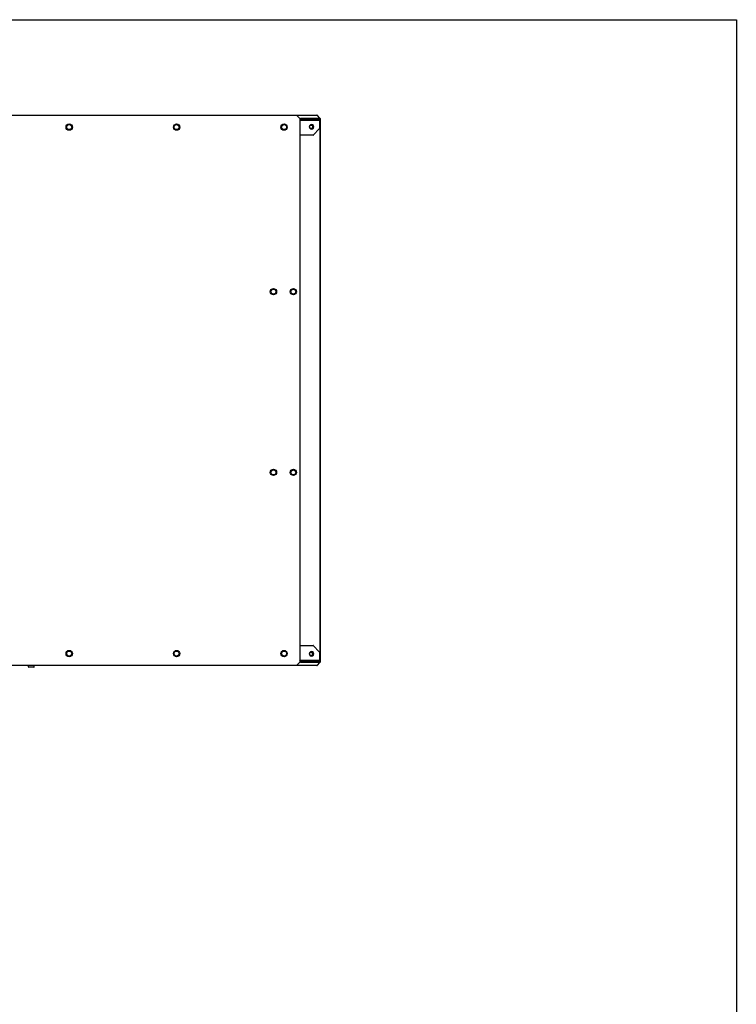
# Model space of a CAD drawing. Units: millimetres. Extents: x 100005 to 103518, y 176631 to 179856.
# Drawn here: x 102437 to 103518, y 178370 to 179856 of the extents above; entities that cross this region are included whole.
import ezdxf

# ---------------------------------------------------------------- set-up
doc = ezdxf.new("R2010")
doc.units = ezdxf.units.MM
for name, color, linetype in [('BOUWKUNDIG', 8, 'Continuous'), ('EA-tabel', 7, 'Continuous'), ('EA-Ventilatie', 6, 'Continuous')]:
    doc.layers.add(name, color=color, linetype=linetype)

# ---------------------------------------------------------------- blocks, each defined once
blk = doc.blocks.new('A$C608F714A')
at = {"layer": 'EA-Ventilatie'}
for p, q in [((25.9, 863.5), (1191.9, 863.5)), ((1191.9, 863.5), (1222.2, 863.5)), ((1191.9, 863.5), (1196.9, 858.5)), ((1222.7, 863.5), (1222.2, 863.5)), ((1222.2, 863.5), (1226.9, 858.5)), ((1227.4, 858.5), (1222.7, 863.5)), ((1196.9, 858.5), (1196.9, 38.5)), ((1196.9, 858.5), (1197.9, 858.5)), ((1196.9, 856.2), (1226.4, 856.2)), ((1197.9, 858.5), (1197.9, 857.4)), ((1226, 858.5), (1197.9, 858.5)), ((1197.9, 857.4), (1197.9, 857)), ((1197.9, 857), (1226, 857)), ((1226, 857.4), (1226, 858.5)), ((1226, 857), (1226, 857.4)), ((1226.4, 856.2), (1226.4, 843.5)), ((1226.9, 858.5), (1227.4, 858.5)), ((1226.9, 858.5), (1226.9, 856.4)), ((1226.9, 856.2), (1226.9, 843.5)), ((1227.4, 858.5), (1227.4, 38.5)), ((1217, 833.5), (1196.9, 833.5)), ((1226.4, 843.5), (1217, 833.5)), ((1217, 833.5), (1217.4, 833.5)), ((1226.9, 843.5), (1226.4, 843.5)), ((1226.9, 843.5), (1226.9, 53.5)), ((1226.9, 843.5), (1226.9, 843.5)), ((1196.9, 63.5), (1217, 63.5)), ((1217, 63.5), (1226.4, 53.5)), ((1217.4, 63.5), (1217, 63.5)), ((1226.4, 53.5), (1226.9, 53.5)), ((1226.4, 53.5), (1226.4, 40.8)), ((1226.9, 53.5), (1226.9, 53.5)), ((1226.9, 53.5), (1226.9, 40.8)), ((1191.9, 33.5), (25.9, 33.5)), ((787.6, 31.4), (787.6, 33.5)), ((787.6, 31.4), (796.1, 31.4)), ((795.6, 30.9), (788.1, 30.9)), ((796.1, 31.4), (796.1, 33.5)), ((1196.9, 38.5), (1191.9, 33.5)), ((1222.2, 33.5), (1191.9, 33.5)), ((1226.4, 40.8), (1196.9, 40.8)), ((1197.9, 38.5), (1196.9, 38.5)), ((1226, 40), (1197.9, 40)), ((1197.9, 40), (1197.9, 39.6)), ((1197.9, 39.6), (1197.9, 38.5)), ((1197.9, 38.5), (1226, 38.5)), ((1226.9, 38.5), (1222.2, 33.5)), ((1222.2, 33.5), (1222.7, 33.5)), ((1222.7, 33.5), (1227.4, 38.5)), ((1226, 39.6), (1226, 40)), ((1226, 38.5), (1226, 39.6)), ((1226.9, 40.6), (1226.9, 38.5)), ((1227.4, 38.5), (1226.9, 38.5))]:
    blk.add_line(p, q, dxfattribs=at)
for centre, radius in [((848.9, 845.5), 4.75), ((848.9, 845.5), 3.76), ((1010.9, 845.5), 4.75), ((1010.9, 845.5), 3.76), ((1172.9, 845.5), 4.75), ((1172.9, 845.5), 3.76), ((1156.9, 597.3), 4.75), ((1156.9, 597.3), 3.76), ((1186.9, 597.3), 4.75), ((1186.9, 597.3), 3.76), ((1156.9, 324.7), 4.75), ((1156.9, 324.7), 3.76), ((1186.9, 324.7), 4.75), ((1186.9, 324.7), 3.76), ((848.9, 51.5), 4.75), ((848.9, 51.5), 3.76), ((1010.9, 51.5), 4.75), ((1010.9, 51.5), 3.76), ((1172.9, 51.5), 4.75), ((1172.9, 51.5), 3.76)]:
    blk.add_circle(centre, radius, dxfattribs=at)
for centre, start, end in [((788.1, 31.4), 180, 270), ((795.6, 31.4), 270, 0)]:
    blk.add_arc(centre, 0.5, start, end, dxfattribs=at)
for centre in [(1213.5, 846), (1213.5, 51)]:
    blk.add_ellipse(centre, major_axis=(0, 2.61), ratio=0.945519, dxfattribs=at)
for centre in [(1214.6, 846), (1214.6, 51)]:
    blk.add_ellipse(centre, major_axis=(0, -3.42), ratio=0.945519, start_param=6.107216, end_param=9.600748, dxfattribs=at)
for points, knots in [([(1197.9, 858.5), (1197.7, 858.5), (1197.5, 858.3), (1197.2, 857.7), (1197.1, 857.4), (1197, 856.9), (1196.9, 856.6), (1196.9, 856.2)], [0, 0, 0, 0, 0.5, 0.5, 0.75, 0.75, 1, 1, 1, 1]), ([(1196.9, 856.2), (1196.9, 856.3), (1197, 856.4), (1197.1, 856.6), (1197.2, 856.7), (1197.5, 856.9), (1197.7, 857), (1197.9, 857)], [-1, -1, -1, -1, -0.75, -0.75, -0.5, -0.5, 0, 0, 0, 0]), ([(1214, 849.4), (1213.6, 849.3), (1213.1, 849.1), (1212.4, 848.7), (1212, 848.4), (1211.5, 847.8), (1211.3, 847.5), (1211.1, 846.8), (1211, 846.5), (1211, 846), (1211, 845.7), (1211.1, 845.2), (1211.2, 844.9), (1211.5, 844.3), (1211.7, 844), (1212.2, 843.5), (1212.6, 843.2), (1213.3, 842.8), (1213.6, 842.7), (1214, 842.6)], [0.17597, 0.17597, 0.17597, 0.17597, 0.509553, 0.509553, 0.84733, 0.84733, 1.180582, 1.180582, 1.484447, 1.484447, 1.761473, 1.761473, 2.044838, 2.044838, 2.358056, 2.358056, 2.693854, 2.693854, 2.965623, 2.965623, 2.965623, 2.965623]), ([(1226, 858.5), (1226.2, 858.5), (1226.4, 858.3), (1226.8, 857.4), (1226.9, 856.8), (1226.9, 856.2)], [0, 0, 0, 0, 0.5, 0.5, 1, 1, 1, 1]), ([(1226.4, 856.2), (1226.4, 856.4), (1226.4, 856.6), (1226.2, 856.9), (1226.1, 857), (1226, 857)], [-1, -1, -1, -1, -0.5, -0.5, 0, 0, 0, 0]), ([(1214, 54.4), (1213.6, 54.3), (1213.1, 54.1), (1212.4, 53.7), (1212, 53.4), (1211.5, 52.8), (1211.3, 52.5), (1211.1, 51.8), (1211, 51.5), (1211, 51), (1211, 50.7), (1211.1, 50.2), (1211.2, 49.9), (1211.5, 49.3), (1211.7, 49), (1212.2, 48.5), (1212.6, 48.2), (1213.3, 47.8), (1213.6, 47.7), (1214, 47.6)], [0.17597, 0.17597, 0.17597, 0.17597, 0.509553, 0.509553, 0.84733, 0.84733, 1.180582, 1.180582, 1.484447, 1.484447, 1.761473, 1.761473, 2.044838, 2.044838, 2.358056, 2.358056, 2.693854, 2.693854, 2.965623, 2.965623, 2.965623, 2.965623]), ([(1197.9, 38.5), (1197.7, 38.5), (1197.5, 38.7), (1197.2, 39.3), (1197.1, 39.6), (1197, 40.1), (1196.9, 40.4), (1196.9, 40.8)], [0, 0, 0, 0, 0.5, 0.5, 0.75, 0.75, 1, 1, 1, 1]), ([(1196.9, 40.8), (1196.9, 40.7), (1197, 40.6), (1197.1, 40.4), (1197.2, 40.3), (1197.5, 40.1), (1197.7, 40), (1197.9, 40)], [-1, -1, -1, -1, -0.75, -0.75, -0.5, -0.5, 0, 0, 0, 0]), ([(1226, 38.5), (1226.2, 38.5), (1226.4, 38.7), (1226.8, 39.6), (1226.9, 40.2), (1226.9, 40.8)], [0, 0, 0, 0, 0.5, 0.5, 1, 1, 1, 1]), ([(1226.4, 40.8), (1226.4, 40.6), (1226.4, 40.4), (1226.2, 40.1), (1226.1, 40), (1226, 40)], [-1, -1, -1, -1, -0.5, -0.5, 0, 0, 0, 0])]:
    blk.add_open_spline(points, degree=3, knots=knots, dxfattribs=at)
for points in [[(1226.9, 856.2), (1226.7, 856.2), (1226.6, 856.2), (1226.4, 856.2)], [(1226.9, 40.8), (1226.7, 40.8), (1226.6, 40.8), (1226.4, 40.8)]]:
    blk.add_open_spline(points, degree=3, dxfattribs=at)
blk = doc.blocks.new('A$C5E7D438E')
at = {"color": 7}
blk.add_lwpolyline([(0, 0), (3513.3, 0), (3513.3, -3224.8), (0, -3224.8)], close=True, dxfattribs=at)
at = {"layer": 'BOUWKUNDIG'}
blk.add_blockref('A$C608F714A', (1658.4, -1007.5), dxfattribs=at)
blk = doc.blocks.new('A$C116920E0')
at = {"layer": 'EA-tabel'}
blk.add_blockref('A$C5E7D438E', (0, 3224.8), dxfattribs=at)

msp = doc.modelspace()

# ---------------------------------------------------------------- block references
msp.add_blockref('A$C116920E0', (100004.8, 176630.7))

doc.saveas('drawing.dxf')
